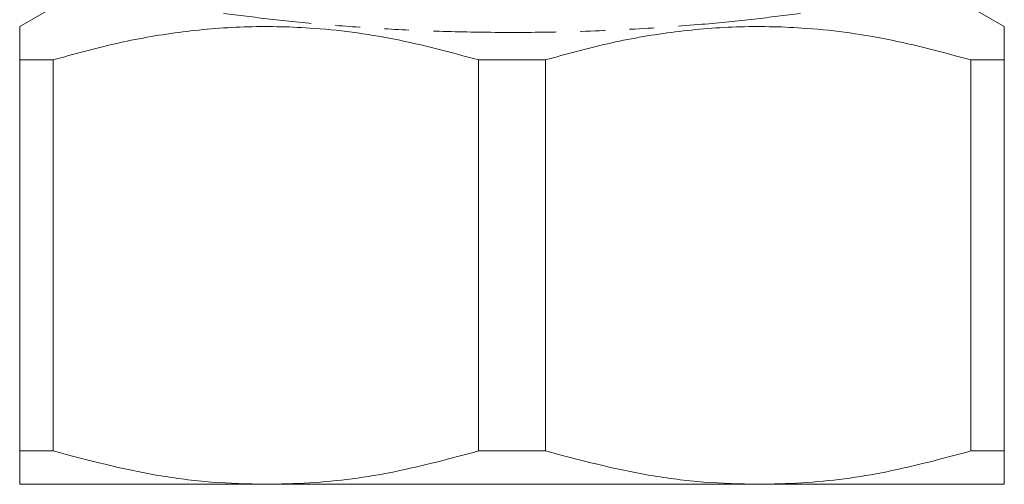
# Model space of a CAD drawing. Units: millimetres. Extents: x -92 to 565, y -44 to 360.
# Drawn here: x 142 to 193, y -44 to -20 of the extents above; entities that cross this region are included whole.
import ezdxf

# ---------------------------------------------------------------- set-up
doc = ezdxf.new("R2010")
doc.units = ezdxf.units.MM
doc.linetypes.add('PHANTOM', pattern=[12.7, 6.35, -1.27, 1.27, -1.27, 1.27, -1.27])

msp = doc.modelspace()

# ---------------------------------------------------------------- linework, layer by layer
at = {"color": 7, "linetype": 'Continuous', "lineweight": 15}
for p, q in [((146.506, -17.827), (141.71, -20.596)), ((192.71, -20.596), (187.914, -17.827)), ((143.437, -22.328), (141.71, -22.328)), ((141.71, -22.328), (141.71, -42.596)), ((143.437, -42.596), (143.437, -22.328)), ((168.937, -22.328), (165.482, -22.328)), ((165.482, -22.328), (165.482, -42.596)), ((168.937, -42.596), (168.937, -22.328)), ((192.71, -22.328), (190.982, -22.328)), ((190.982, -22.328), (190.982, -42.596)), ((192.71, -42.596), (192.71, -22.328)), ((141.71, -42.596), (143.437, -42.596)), ((165.482, -42.596), (168.937, -42.596)), ((190.982, -42.596), (192.71, -42.596)), ((154.46, -44.328), (141.71, -44.328)), ((179.96, -44.328), (154.46, -44.328)), ((192.71, -44.328), (179.96, -44.328))]:
    msp.add_line(p, q, dxfattribs=at)
at = {"color": 8, "linetype": 'PHANTOM', "lineweight": 0}
msp.add_open_spline([(182.148, -19.909), (181.37, -20.011), (179.814, -20.214), (176.942, -20.503), (173.621, -20.741), (170.043, -20.885), (166.534, -20.913), (163.272, -20.849), (160.189, -20.7), (157.305, -20.486), (154.612, -20.215), (153.052, -20.011), (152.271, -19.909)], degree=3, knots=[0, 0, 0, 0, 0.097574, 0.195095, 0.308327, 0.421479, 0.519774, 0.618075, 0.711205, 0.804374, 0.902159, 1, 1, 1, 1], dxfattribs=at)
at = {"color": 7, "linetype": 'Continuous', "lineweight": 15}
for points, knots in [([(141.71, -20.614), (141.71, -20.608), (141.71, -20.556), (141.71, -20.785), (141.71, -21.326), (141.71, -21.993), (141.71, -22.328)], [0, 0, 0, 0, 0.037761, 0.3343892, 0.666106, 1, 1, 1, 1]), ([(143.437, -22.328), (144.512, -22.029), (146.662, -21.433), (149.969, -20.846), (153.331, -20.558), (157.071, -20.624), (161.148, -21.153), (164.033, -21.935), (165.482, -22.328)], [0, 0, 0, 0, 0.148683, 0.297325, 0.449517, 0.601697, 0.799846, 1, 1, 1, 1]), ([(168.937, -22.328), (170.012, -22.029), (172.162, -21.433), (175.469, -20.846), (178.831, -20.558), (182.571, -20.624), (186.648, -21.153), (189.533, -21.935), (190.982, -22.328)], [0, 0, 0, 0, 0.148683, 0.297325, 0.449517, 0.601697, 0.799846, 1, 1, 1, 1]), ([(192.71, -22.328), (192.71, -21.995), (192.71, -21.328), (192.71, -20.79), (192.71, -20.562), (192.71, -20.61), (192.71, -20.617)], [0, 0, 0, 0, 0.331841, 0.665602, 0.952724, 1, 1, 1, 1]), ([(141.71, -44.328), (141.71, -44.274), (141.71, -44.177), (141.71, -43.522), (141.71, -42.905), (141.71, -42.596)], [0, 0, 0, 0, 0.380334, 0.689313, 1, 1, 1, 1]), ([(143.437, -42.596), (145.236, -43.072), (147.947, -43.789), (151.648, -44.256), (153.521, -44.304), (154.46, -44.328)], [0, 0, 0, 0, 0.496102, 0.747435, 1, 1, 1, 1]), ([(154.46, -44.328), (155.216, -44.311), (157.445, -44.264), (161.149, -43.766), (164.033, -42.987), (165.482, -42.596)], [0, 0, 0, 0, 0.203408, 0.599699, 1, 1, 1, 1]), ([(168.937, -42.596), (170.736, -43.072), (173.447, -43.789), (177.148, -44.256), (179.021, -44.304), (179.96, -44.328)], [0, 0, 0, 0, 0.496102, 0.747435, 1, 1, 1, 1]), ([(179.96, -44.328), (180.716, -44.311), (182.945, -44.264), (186.649, -43.766), (189.533, -42.987), (190.982, -42.596)], [0, 0, 0, 0, 0.2034084, 0.5996986, 1, 1, 1, 1]), ([(192.71, -42.596), (192.71, -42.904), (192.71, -43.521), (192.71, -44.177), (192.71, -44.274), (192.71, -44.328)], [0, 0, 0, 0, 0.309076, 0.619666, 1, 1, 1, 1])]:
    msp.add_open_spline(points, degree=3, knots=knots, dxfattribs=at)

doc.saveas('drawing.dxf')
